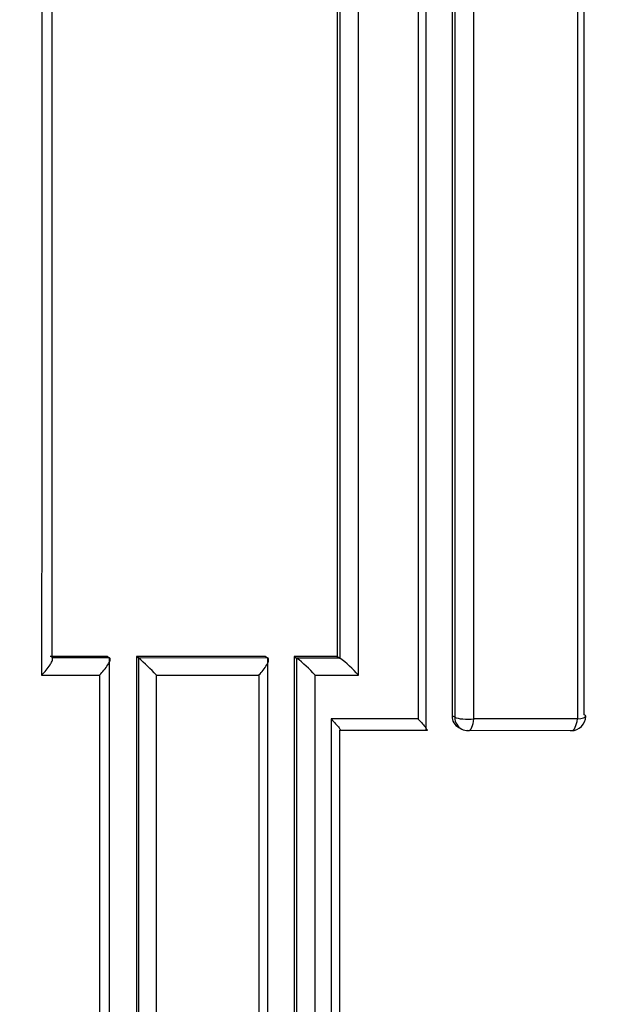
# Model space of a CAD drawing. Units: millimetres. Extents: x 0 to 1108, y 0 to 1492.
# Drawn here: x 791 to 795, y 949 to 956 of the extents above; entities that cross this region are included whole.
import ezdxf
from ezdxf import colors
from ezdxf.entities.mleader import LeaderData, LeaderLine
from ezdxf.math import Vec2, Vec3

# ---------------------------------------------------------------- set-up
doc = ezdxf.new("R2010")
doc.units = ezdxf.units.MM
doc.layers.add('DV1_Défaut', color=7, linetype='Continuous')
doc.layers.add('Défaut', color=7, linetype='Continuous')

# ---------------------------------------------------------------- blocks, each defined once
blk = doc.blocks.new('_DOT')
at = {"color": 0}
blk.add_line((0, 0), (-1, 0), dxfattribs=at)
at = {"color": 0, "const_width": 0.333}
blk.add_lwpolyline([(-0.1665, 0, 1), (0.1665, 0, 1)], format="xyb", close=True, dxfattribs=at)
blk = doc.blocks.new('SE')
at = {"layer": 'DV1_Défaut', "color": 7, "linetype": 'Continuous'}
for p, q in [((791.3525, 951.4373), (790.9554, 951.4375)), ((791.3661, 951.4272), (790.968, 951.4273)), ((791.3525, 951.4373), (791.366, 951.4272)), ((791.366, 951.4272), (791.3661, 951.4272)), ((792.4446, 951.4367), (791.5511, 951.4372)), ((791.5511, 951.4372), (791.5651, 951.4272)), ((791.5651, 951.4272), (791.5651, 951.4271)), ((792.4608, 951.4268), (791.5651, 951.4271)), ((792.4446, 951.4367), (792.4608, 951.4269)), ((792.4608, 951.4269), (792.4608, 951.4268)), ((792.941, 951.4364), (792.6432, 951.4366)), ((792.6432, 951.4366), (792.6598, 951.4268)), ((792.6598, 951.4268), (792.6599, 951.4267)), ((792.9585, 951.4266), (792.6599, 951.4267)), ((792.941, 951.4364), (792.9584, 951.4267)), ((792.9584, 951.4267), (792.9585, 951.4266)), ((790.896, 951.3091), (791.2965, 951.309)), ((791.6896, 951.309), (792.3982, 951.3089)), ((792.3982, 951.3089), (792.3981, 950.7643)), ((792.7879, 951.3089), (793.0874, 951.3089)), ((793.7546, 951.0163), (793.7354, 951.026)), ((793.5001, 951.005), (792.899, 951.005)), ((794.6024, 951.0051), (793.8859, 951.0051)), ((792.9585, 950.9268), (793.5556, 950.9265)), ((793.7826, 950.9448), (793.8019, 950.9351)), ((793.839, 950.9264), (794.5516, 950.926)), ((792.3981, 950.7643), (792.3977, 940.907))]:
    blk.add_line(p, q, dxfattribs=at)
for centre, radius, start, end in [((790.4989, 950.1791), 1.6415, 43.49601, 49.49015), ((792.041, 950.6259), 1.012, 42.4394, 52.30354), ((792.4041, 950.6899), 0.922, 42.17561, 53.04095), ((793.8214, 951.0222), 0.0861, 177.49092, 243.33129), ((794.5599, 951.0242), 0.1, 269.97552, 0.00202), ((793.8468, 951.0245), 0.1, 243.29901, 269.97801)]:
    blk.add_arc(centre, radius, start, end, dxfattribs=at)
for centre, major_axis, ratio, start_param, end_param in [((793.8468, 951.0245), (0.0449, 0.0893), 0.901705, 2.079736, 3.141593), ((793.8468, 951.0245), (0.1, 0), 0.210723, 3.538133, 5.113739), ((794.5599, 951.0242), (-0.1, 0), 0.210309, 2.009731, 3.141593), ((794.5599, 951.0242), (-0.1, 0), 0.210309, 3.141593, 3.585353), ((793.8468, 951.0245), (0, 0.1), 0.398305, 3.141593, 4.517365), ((794.5599, 951.0242), (0, 0.1), 0.432965, 3.141593, 4.521048), ((794.5599, 951.0242), (0, 0.1), 0.432965, 2.949921, 3.141593)]:
    blk.add_ellipse(centre, major_axis=major_axis, ratio=ratio, start_param=start_param, end_param=end_param, dxfattribs=at)
for points, knots in [([(793.5555, 950.9265), (793.5555, 951.658), (793.5554, 952.39), (793.5554, 953.1225), (793.5554, 953.5221), (793.5554, 953.9218), (793.5554, 954.3217), (793.5554, 954.7216), (793.5554, 955.1216), (793.5554, 955.5218), (793.5554, 955.9221), (793.5554, 956.3225), (793.5554, 956.723), (793.5554, 957.1236), (793.5554, 957.5243), (793.5554, 957.9252), (793.5554, 958.3261), (793.5555, 958.7272), (793.5555, 959.1284), (793.5555, 959.5297), (793.5555, 959.9311), (793.5556, 960.3326), (793.5556, 960.433), (793.5556, 960.5334), (793.5556, 960.6338), (793.5556, 961.0355), (793.5557, 961.4373), (793.5557, 961.8393), (793.5557, 962.2412), (793.5558, 962.6434), (793.5558, 963.0456), (793.5558, 963.4479), (793.5559, 963.8504), (793.5559, 964.253), (793.556, 964.6556), (793.556, 965.0584), (793.5561, 965.4613), (793.5562, 966.2672), (793.5563, 967.0737), (793.5565, 967.8808), (793.5567, 969.2253), (793.5569, 970.5715), (793.5572, 971.9193)], [0, 0, 0, 0, 0.105282, 0.105282, 0.105282, 0.162704, 0.162704, 0.162704, 0.220125, 0.220125, 0.220125, 0.277546, 0.277546, 0.277546, 0.334966, 0.334966, 0.334966, 0.392387, 0.392387, 0.392387, 0.449808, 0.449808, 0.449808, 0.464163, 0.464163, 0.464163, 0.521583, 0.521583, 0.521583, 0.579002, 0.579002, 0.579002, 0.636423, 0.636423, 0.636423, 0.693843, 0.693843, 0.693843, 0.808685, 0.808685, 0.808685, 1, 1, 1, 1]), ([(793.4995, 971.8077), (793.4996, 970.4907), (793.4997, 969.1753), (793.4997, 967.8614), (793.4998, 967.0539), (793.4998, 966.247), (793.4999, 965.4407), (793.4999, 965.0375), (793.4999, 964.6345), (793.4999, 964.2317), (793.5, 963.8289), (793.5, 963.4262), (793.5, 963.0237), (793.5, 962.6212), (793.5, 962.2189), (793.5001, 961.8167), (793.5001, 961.4146), (793.5001, 961.0126), (793.5001, 960.6107), (793.5001, 960.5103), (793.5001, 960.4098), (793.5001, 960.3094), (793.5001, 959.9076), (793.5001, 959.506), (793.5001, 959.1046), (793.5001, 958.7032), (793.5001, 958.3019), (793.5002, 957.9008), (793.5002, 957.4997), (793.5002, 957.0988), (793.5002, 956.698), (793.5002, 956.2973), (793.5002, 955.8967), (793.5002, 955.4963), (793.5002, 955.0959), (793.5002, 954.6956), (793.5002, 954.2956), (793.5002, 953.8955), (793.5002, 953.4956), (793.5002, 953.0959), (793.5001, 952.3984), (793.5001, 951.7015), (793.5001, 951.005)], [0, 0, 0, 0, 0.188656, 0.188656, 0.188656, 0.30461, 0.30461, 0.30461, 0.362586, 0.362586, 0.362586, 0.420561, 0.420561, 0.420561, 0.478534, 0.478534, 0.478534, 0.536509, 0.536509, 0.536509, 0.551002, 0.551002, 0.551002, 0.608976, 0.608976, 0.608976, 0.66695, 0.66695, 0.66695, 0.724924, 0.724924, 0.724924, 0.782897, 0.782897, 0.782897, 0.84087, 0.84087, 0.84087, 0.898842, 0.898842, 0.898842, 1, 1, 1, 1]), ([(793.7562, 971.8151), (793.7561, 971.1092), (793.756, 970.4036), (793.7558, 969.6985), (793.7558, 969.2944), (793.7557, 968.8905), (793.7556, 968.4867), (793.7555, 968.0829), (793.7555, 967.6792), (793.7554, 967.2758), (793.7554, 966.8723), (793.7553, 966.4689), (793.7552, 966.0657), (793.7552, 965.6626), (793.7551, 965.2595), (793.7551, 964.8567), (793.755, 964.4538), (793.755, 964.0511), (793.7549, 963.6485), (793.7549, 963.246), (793.7548, 962.8436), (793.7548, 962.4414), (793.7548, 962.3408), (793.7548, 962.2403), (793.7548, 962.1397), (793.7547, 961.7375), (793.7547, 961.3355), (793.7547, 960.9337), (793.7546, 960.5318), (793.7546, 960.1301), (793.7546, 959.7286), (793.7545, 959.3271), (793.7545, 958.9258), (793.7545, 958.5246), (793.7545, 958.1234), (793.7545, 957.7224), (793.7545, 957.3216), (793.7544, 956.9208), (793.7544, 956.5201), (793.7544, 956.1196), (793.7544, 955.3186), (793.7544, 954.5183), (793.7544, 953.7186), (793.7544, 953.3188), (793.7545, 952.9192), (793.7545, 952.5197), (793.7545, 952.1202), (793.7545, 951.7209), (793.7545, 951.3217), (793.7546, 951.2199), (793.7546, 951.1181), (793.7546, 951.0163)], [0, 0, 0, 0, 0.101155, 0.101155, 0.101155, 0.159126, 0.159126, 0.159126, 0.217097, 0.217097, 0.217097, 0.275068, 0.275068, 0.275068, 0.333039, 0.333039, 0.333039, 0.391009, 0.391009, 0.391009, 0.44898, 0.44898, 0.44898, 0.463473, 0.463473, 0.463473, 0.521448, 0.521448, 0.521448, 0.579422, 0.579422, 0.579422, 0.637392, 0.637392, 0.637392, 0.695362, 0.695362, 0.695362, 0.753332, 0.753332, 0.753332, 0.869273, 0.869273, 0.869273, 0.927243, 0.927243, 0.927243, 0.985212, 0.985212, 0.985212, 1, 1, 1, 1]), ([(793.8859, 951.0051), (793.8859, 951.1069), (793.8859, 951.2087), (793.8859, 951.3106), (793.8859, 951.7098), (793.8858, 952.1092), (793.8858, 952.5087), (793.8858, 952.9083), (793.8858, 953.308), (793.8858, 953.7079), (793.8858, 954.5077), (793.8858, 955.3082), (793.8858, 956.1093), (793.8858, 956.5099), (793.8858, 956.9106), (793.8858, 957.3115), (793.8858, 957.7124), (793.8858, 958.1135), (793.8858, 958.5147), (793.8858, 958.916), (793.8859, 959.3174), (793.8859, 959.7189), (793.8859, 960.1205), (793.8859, 960.5223), (793.8859, 960.9242), (793.8859, 961.3261), (793.8859, 961.7282), (793.886, 962.1305), (793.886, 962.231), (793.886, 962.3316), (793.886, 962.4322), (793.886, 962.8345), (793.886, 963.2369), (793.886, 963.6395), (793.886, 964.0422), (793.8861, 964.445), (793.8861, 964.8479), (793.8861, 965.2508), (793.8861, 965.6539), (793.8862, 966.0572), (793.8862, 966.4604), (793.8862, 966.8638), (793.8862, 967.2674), (793.8863, 967.671), (793.8863, 968.0747), (793.8863, 968.4786), (793.8863, 968.8824), (793.8864, 969.2865), (793.8864, 969.6906), (793.8864, 970.3959), (793.8865, 971.1016), (793.8866, 971.8077)], [0, 0, 0, 0, 0.014787, 0.014787, 0.014787, 0.072755, 0.072755, 0.072755, 0.130723, 0.130723, 0.130723, 0.246662, 0.246662, 0.246662, 0.304631, 0.304631, 0.304631, 0.362601, 0.362601, 0.362601, 0.42057, 0.42057, 0.42057, 0.478544, 0.478544, 0.478544, 0.536519, 0.536519, 0.536519, 0.551012, 0.551012, 0.551012, 0.608982, 0.608982, 0.608982, 0.666954, 0.666954, 0.666954, 0.724925, 0.724925, 0.724925, 0.782897, 0.782897, 0.782897, 0.840869, 0.840869, 0.840869, 0.898842, 0.898842, 0.898842, 1, 1, 1, 1]), ([(790.896, 951.3091), (790.8965, 951.3095), (790.8969, 951.31), (790.8974, 951.3105), (790.9076, 951.3208), (790.9175, 951.3316), (790.9265, 951.3423), (790.9369, 951.3547), (790.9466, 951.3674), (790.9542, 951.3793), (790.9599, 951.388), (790.9646, 951.3966), (790.9676, 951.4041), (790.9698, 951.4095), (790.9711, 951.4144), (790.9712, 951.4184), (790.9713, 951.4224), (790.9703, 951.4255), (790.968, 951.4273)], [0, 0, 0, 0, 0.010709, 0.010709, 0.010709, 0.243071, 0.243071, 0.243071, 0.513076, 0.513076, 0.513076, 0.712226, 0.712226, 0.712226, 0.855562, 0.855562, 0.855562, 1, 1, 1, 1]), ([(791.2965, 951.309), (791.297, 951.3095), (791.2975, 951.3099), (791.2979, 951.3104), (791.308, 951.3208), (791.3178, 951.3315), (791.3267, 951.3422), (791.337, 951.3546), (791.3464, 951.3673), (791.3539, 951.3791), (791.3594, 951.3879), (791.3639, 951.3965), (791.3667, 951.404), (791.3687, 951.4094), (791.3698, 951.4143), (791.3698, 951.4183), (791.3698, 951.4223), (791.3685, 951.4254), (791.3661, 951.4272)], [0, 0, 0, 0, 0.010721, 0.010721, 0.010721, 0.242519, 0.242519, 0.242519, 0.512284, 0.512284, 0.512284, 0.711589, 0.711589, 0.711589, 0.855246, 0.855246, 0.855246, 1, 1, 1, 1]), ([(792.3982, 951.3089), (792.3986, 951.3094), (792.3991, 951.3099), (792.3995, 951.3103), (792.4094, 951.3206), (792.4189, 951.3313), (792.4274, 951.3419), (792.4373, 951.3543), (792.4462, 951.367), (792.453, 951.3788), (792.458, 951.3876), (792.462, 951.3962), (792.4642, 951.4036), (792.4658, 951.409), (792.4665, 951.414), (792.466, 951.4179), (792.4655, 951.4219), (792.4638, 951.425), (792.4608, 951.4268)], [0, 0, 0, 0, 0.01076, 0.01076, 0.01076, 0.240696, 0.240696, 0.240696, 0.509872, 0.509872, 0.509872, 0.709721, 0.709721, 0.709721, 0.854317, 0.854317, 0.854317, 1, 1, 1, 1]), ([(792.899, 951.005), (792.8994, 951.0046), (792.8999, 951.0041), (792.9003, 951.0037), (792.9109, 950.9926), (792.9209, 950.9819), (792.9298, 950.972), (792.9394, 950.9612), (792.9479, 950.9512), (792.9542, 950.9431), (792.9586, 950.9374), (792.962, 950.9325), (792.9636, 950.9293), (792.9647, 950.927), (792.965, 950.9255), (792.9642, 950.925), (792.9634, 950.9245), (792.9615, 950.9251), (792.9585, 950.9268)], [0, 0, 0, 0, 0.010281, 0.010281, 0.010281, 0.265721, 0.265721, 0.265721, 0.542411, 0.542411, 0.542411, 0.734439, 0.734439, 0.734439, 0.866605, 0.866605, 0.866605, 1, 1, 1, 1]), ([(793.5001, 951.005), (793.5005, 951.0046), (793.501, 951.0041), (793.5014, 951.0037), (793.5119, 950.9926), (793.5217, 950.9818), (793.5304, 950.9719), (793.5397, 950.9611), (793.5479, 950.9511), (793.5538, 950.9429), (793.5579, 950.9373), (793.561, 950.9324), (793.5622, 950.9291), (793.5631, 950.9268), (793.5632, 950.9253), (793.5621, 950.9248), (793.5611, 950.9243), (793.5589, 950.9248), (793.5556, 950.9265)], [0, 0, 0, 0, 0.010264, 0.010264, 0.010264, 0.266651, 0.266651, 0.266651, 0.543689, 0.543689, 0.543689, 0.73542, 0.73542, 0.73542, 0.867092, 0.867092, 0.867092, 1, 1, 1, 1])]:
    blk.add_open_spline(points, degree=3, knots=knots, dxfattribs=at)
for points in [[(793.7378, 971.8213), (793.7357, 964.8428), (793.7346, 957.9089), (793.7354, 951.026)], [(793.0874, 951.3089), (793.0877, 954.6953), (793.0877, 958.0945), (793.0874, 961.5057)], [(790.896, 961.407), (790.896, 958.028), (790.8964, 954.6615), (790.896, 951.3091)], [(790.968, 951.4274), (790.9678, 954.7462), (790.9679, 958.0787), (790.9681, 961.4236)], [(792.9413, 961.4314), (792.9408, 958.0878), (792.9407, 954.756), (792.941, 951.4364)], [(792.9585, 961.4233), (792.9582, 958.0792), (792.9582, 954.7467), (792.9584, 951.4267)], [(794.6024, 961.3082), (794.6025, 957.8621), (794.6025, 954.4277), (794.6024, 951.0051)], [(794.6502, 951.0332), (794.65, 954.4543), (794.6501, 957.8872), (794.6504, 961.3317)], [(791.3676, 940.931), (791.3667, 944.4136), (791.3662, 947.9128), (791.366, 951.4272)], [(791.5511, 951.4372), (791.5514, 947.9235), (791.5522, 944.425), (791.5535, 940.9427)], [(791.5651, 951.4272), (791.5653, 947.9129), (791.5658, 944.4137), (791.5667, 940.9309)], [(792.4624, 940.9303), (792.4615, 944.4142), (792.461, 947.9134), (792.4608, 951.4269)], [(792.6432, 951.4366), (792.6435, 947.9238), (792.6443, 944.4253), (792.6456, 940.9418)], [(792.6598, 951.4268), (792.66, 947.9134), (792.6605, 944.4143), (792.6614, 940.9302)], [(791.2965, 951.309), (791.2965, 947.8262), (791.2962, 944.3584), (791.2961, 940.9069)], [(791.6901, 940.9069), (791.6899, 944.3588), (791.6897, 947.8265), (791.6896, 951.309)], [(792.7885, 940.9069), (792.7882, 944.3599), (792.788, 947.8275), (792.7879, 951.3089)], [(792.899, 951.005), (792.899, 950.9246), (792.899, 950.8441), (792.899, 950.7637)], [(792.96, 940.93), (792.9591, 944.2492), (792.9586, 947.5816), (792.9584, 950.9268)], [(792.899, 950.7637), (792.8993, 947.4655), (792.8986, 944.1797), (792.8985, 940.9069)]]:
    blk.add_open_spline(points, degree=3, dxfattribs=at)

msp = doc.modelspace()

# ---------------------------------------------------------------- block references
at = {"layer": 'Défaut'}
msp.add_blockref('SE', (0, 0), dxfattribs=at)

# ---------------------------------------------------------------- leaders
at = {"layer": 'Défaut', "color": 7, "linetype": 'Continuous'}
ml = msp.add_multileader_mtext('Standard', dxfattribs=at)
ml.set_content('{\\pxsm0.9;\\fSolid Edge ISO|b1||i0||c0|p34;\\W1.;13/03/2018\\P}', color=256)
ml.set_leader_properties()
ml.set_arrow_properties(name='DOT')
ml.build(insert=Vec2(0, 0))
ml.multileader.update_dxf_attribs({"leader_type": 0, "dogleg_length": 0, "arrow_head_size": 12})
ctx = ml.context
ctx.base_point, ctx.char_height, ctx.arrow_head_size, ctx.landing_gap_size = Vec3(983.0603, 1484.933), 12, 12, 4.2
notes = []
notes.append((ctx, [(0, (0, 0, 0), (0, 0), (1, 0), 1, [])]))
ctx.mtext.insert = Vec3(985.0603, 1491.0532)
for ctx, leaders in notes:
    for number, flags, end, landing, length, lines in leaders:
        leader = LeaderData()
        leader.index, (leader.has_last_leader_line, leader.has_dogleg_vector, leader.attachment_direction) = number, flags
        leader.last_leader_point, leader.dogleg_vector, leader.dogleg_length = Vec3(end), Vec3(landing), length
        for number, points, colour, breaks in lines:
            line = LeaderLine()
            line.index, line.vertices, line.color, line.breaks = number, Vec3.list(points), colors.encode_raw_color(colour), breaks
            leader.lines.append(line)
        ctx.leaders.append(leader)

doc.saveas('drawing.dxf')
